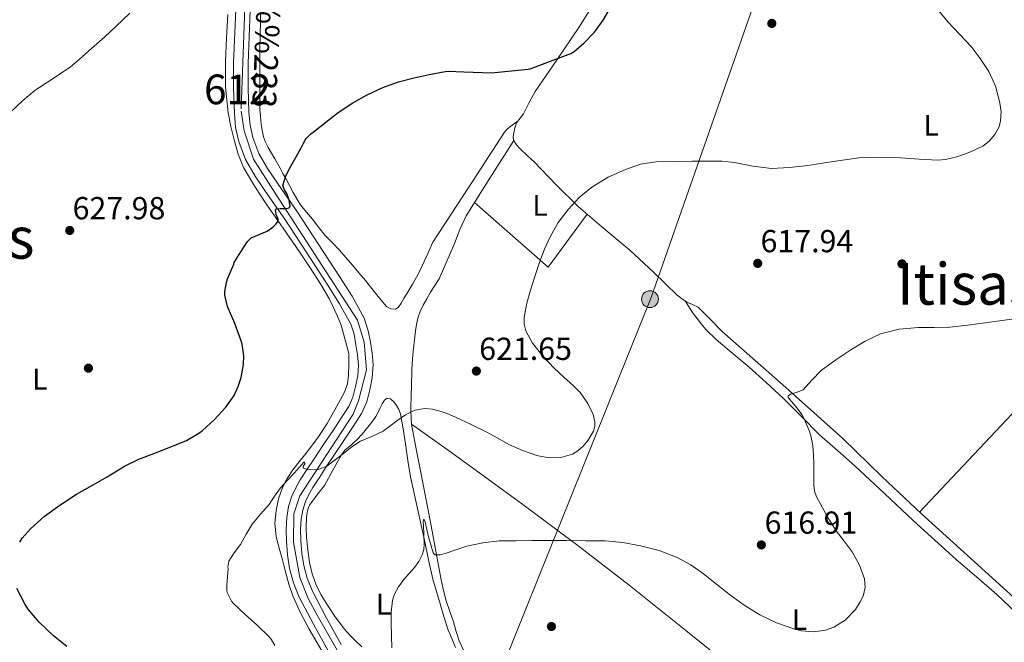
# Model space of a CAD drawing. Extents: x 559779 to 566644, y 728899 to 733587.
# Drawn here: x 560402 to 560733, y 730050 to 730260 of the extents above; entities that cross this region are included whole.
import ezdxf
from ezdxf.enums import TextEntityAlignment as Align

# ---------------------------------------------------------------- set-up
doc = ezdxf.new("R2010")
doc.units = 0
doc.header["$MEASUREMENT"] = 0
doc.linetypes.add('DGN Style 4', pattern=[124.99908363, 62.46050400000001, -31.230252, 0.07807563000000001, -31.230252])
for name, color, linetype in [('Nivel 17', 7, 'Continuous'), ('Nivel 21', 7, 'Continuous'), ('Nivel 23', 7, 'Continuous'), ('Nivel 32', 7, 'Continuous'), ('Nivel 33', 7, 'Continuous'), ('Nivel 36', 7, 'Continuous'), ('Nivel 37', 7, 'Continuous'), ('Nivel 4', 7, 'Continuous'), ('Nivel 41', 7, 'Continuous'), ('Nivel 44', 7, 'Continuous'), ('Nivel 45', 7, 'Continuous'), ('Nivel 48', 7, 'Continuous'), ('Nivel 5', 7, 'Continuous'), ('Nivel 54', 7, 'Continuous'), ('Nivel 7', 7, 'Continuous')]:
    doc.layers.add(name, color=color, linetype=linetype)
doc.styles.add('Style-arial', font='arial.shx', dxfattribs={"bigfont": 'arialbig.shx'})
doc.styles.add('Style-arialn', font='arialn.shx', dxfattribs={"bigfont": 'arialnbig.shx'})
doc.styles.add('Style-times', font='times.shx', dxfattribs={"bigfont": 'timesbig.shx'})

# ---------------------------------------------------------------- blocks, each defined once
blk = doc.blocks.new('5PATER')
at = {"layer": 'Nivel 7', "linetype": 'Continuous', "lineweight": 0}
h = blk.add_hatch(color=53, dxfattribs=at)
edge = h.paths.add_edge_path()
edge.add_ellipse((0, 0), major_axis=(-1.095731442945027, -1.110710700472634), ratio=0.9994222409660316, start_angle=0, end_angle=360)
blk = doc.blocks.new('5PERFI_1')
at = {"layer": 'Nivel 17', "linetype": 'Continuous', "lineweight": 0}
h = blk.add_hatch(color=7, dxfattribs=at)
edge = h.paths.add_edge_path()
edge.add_arc((0, 0), 1.559999998246487, 315.0000000018422, 675.0000000018422)
blk = doc.blocks.new('5PERFI')
at = {"layer": 'Nivel 17', "color": 7, "linetype": 'Continuous', "lineweight": 0}
blk.add_blockref('5PERFI_1', (0, 0), dxfattribs=at)
blk = doc.blocks.new('5PELE')
at = {"layer": 'Nivel 32', "linetype": 'Continuous', "lineweight": 0}
h = blk.add_hatch(color=9, dxfattribs=at)
edge = h.paths.add_edge_path()
edge.add_arc((-0.0001999998930841684, 0), 2.85, 0, 360)
at = {"layer": 'Nivel 32', "color": 8, "linetype": 'Continuous', "lineweight": 0}
blk.add_circle((-0.0001999998930841684, 0), 2.85, dxfattribs=at)

msp = doc.modelspace()

# ---------------------------------------------------------------- linework, layer by layer
at = {"layer": 'Nivel 21', "color": 7, "linetype": 'Continuous', "lineweight": 13}
for points in [[(560505.5419999999, 730047.1259999999, 618.177), (560500.433, 730056.315, 618.149), (560495.574, 730065.686, 617.953), (560493.6840000001, 730070.3049999999, 617.953), (560492.406, 730075.142, 618.065), (560491.693, 730079.717, 618.304), (560491.334, 730084.31, 618.577), (560491.2379999999, 730088.301, 618.825), (560491.446, 730092.294, 619.073), (560492.058, 730095.946, 619.24), (560493.206, 730099.494, 619.393), (560494.493, 730102.337, 619.74), (560496.038, 730105.014, 620.081), (560498.375, 730108.5349999999, 620.081), (560500.71, 730112.054, 620.081), (560503.8859999999, 730116.8459999999, 620.372), (560507.0619999999, 730121.638, 620.689), (560509.7110000001, 730125.648, 620.979), (560512.342, 730129.6699999999, 621.297), (560513.754, 730132.8870000001, 621.771), (560514.6140000001, 730136.3740000001, 622.2090000000001), (560515.3600000001, 730140.0190000001, 622.356), (560515.638, 730143.6699999999, 622.4490000000001), (560515.352, 730147.078, 622.518), (560514.79, 730150.486, 622.577), (560514.1640000001, 730154.0390000001, 622.611), (560513.0619999999, 730157.462, 622.641), (560509.2749999999, 730164.328, 622.774), (560505.1100000001, 730170.8700000001, 623.041), (560497.9639999999, 730181.8389999999, 623.9830000000001), (560490.774, 730192.774, 625.041), (560485.804, 730200.003, 625.5600000000001), (560480.8060000001, 730207.2380000001, 625.937), (560477.6070000001, 730212.8640000001, 625.96), (560475.2860000001, 730218.966, 625.953), (560474.253, 730223.737, 626.088), (560473.814, 730228.55, 626.337), (560473.5120000001, 730236.9410000001, 627.024), (560473.5419999999, 730245.334, 627.713), (560474.2930000001, 730263.423, 628.879)], [(560479.19, 730263.196, 628.879), (560478.4439999999, 730245.2239999999, 627.713), (560478.415, 730237.02, 627.024), (560478.709, 730228.861, 626.337), (560479.108, 730224.4809999999, 626.088), (560479.9990000001, 730220.3640000001, 625.953), (560482.0549999999, 730214.959, 625.96), (560484.962, 730209.848, 625.937), (560489.841, 730202.7849999999, 625.5600000000001), (560494.8430000001, 730195.51, 625.041), (560502.0660000001, 730184.524, 623.9830000000001), (560509.2320000001, 730173.5249999999, 623.041), (560513.493, 730166.831, 622.774), (560517.584, 730159.415, 622.641), (560518.9340000001, 730155.2209999999, 622.611), (560519.6229999999, 730151.31, 622.577), (560520.2209999999, 730147.683, 622.518), (560520.5560000001, 730143.689, 622.4490000000001), (560520.2250000001, 730139.3389999999, 622.356), (560519.3970000001, 730135.2949999999, 622.2090000000001), (560518.413, 730131.3030000001, 621.771), (560516.6680000001, 730127.327, 621.297), (560513.808, 730122.9550000001, 620.979), (560511.1510000001, 730118.933, 620.689), (560507.9720000001, 730114.138, 620.372), (560504.7960000001, 730109.344, 620.081), (560502.46, 730105.824, 620.081), (560500.2069999999, 730102.4310000001, 620.081), (560498.8600000001, 730100.095, 619.74), (560497.7860000001, 730097.723, 619.393), (560496.834, 730094.78, 619.24), (560496.327, 730091.76, 619.073), (560496.1440000001, 730088.2320000001, 618.825), (560496.2320000001, 730084.56, 618.577), (560496.5660000001, 730080.2860000001, 618.304), (560497.2110000001, 730076.148, 618.065), (560498.342, 730071.8659999999, 617.953), (560500.0279999999, 730067.747, 617.953), (560504.7520000001, 730058.635, 618.149), (560509.804, 730049.548, 618.177)]]:
    msp.add_polyline3d(points, dxfattribs=at)
at = {"layer": 'Nivel 23', "color": 7, "linetype": 'DGN Style 4', "lineweight": 0}
msp.add_polyline3d([(560478.4269999999, 730292.3600000001, 630.97), (560476.111, 730229.1359999999, 626.373), (560477.098, 730222.5700000001, 626.037), (560480.2790000001, 730212.967, 625.956), (560487.5959999999, 730201.52, 625.57), (560515.253, 730158.7779999999, 622.646), (560517.568, 730151.3300000001, 622.58), (560518.381, 730142.092, 622.415), (560515.5930000001, 730131.575, 621.7), (560513.808, 730127.0660000001, 621.2), (560495.828, 730099.6270000001, 619.5120000000001), (560493.7949999999, 730093.5260000001, 619.152), (560493.794, 730084.03, 618.551), (560495.875, 730072.0989999999, 617.976), (560498.663, 730064.952, 617.99), (560501.7409999999, 730059.432, 618.109), (560522.436, 730023.0930000001, 617.181)], dxfattribs=at)
at = {"layer": 'Nivel 33', "color": 7, "linetype": 'Continuous', "lineweight": 0}
msp.add_polyline3d([(560799.6969999999, 730696.389, 676.198), (560614.182, 730166.3800000001, 618.428), (560560.503, 730033.044, 612.163), (560439.236, 729723.8940000001, 606.166), (560416.81, 729640.9269999999, 605.208)], dxfattribs=at)
at = {"layer": 'Nivel 36', "color": 92, "linetype": 'Continuous', "lineweight": 0, "extrusion": (0.01925931738151286, -0.03340522403088157, 0.999256308312059), "elevation": -12975.77832093784, "flags": 128}
msp.add_lwpolyline([(850369.4638939002, 352351.8719635663), (850349.1453756983, 352342.9247378471), (850338.6273545143, 352374.2529948584)], dxfattribs=at)
at = {"layer": 'Nivel 36', "color": 92, "linetype": 'Continuous', "lineweight": 0}
for points in [[(560482.8700000001, 730268.8219999999, 628.545), (560482.446, 730250.199, 627.303), (560482.358, 730231.574, 626.193), (560482.423, 730229.6140000001, 626.093), (560482.5660000001, 730227.6540000001, 626.001), (560482.7509999999, 730225.844, 625.915), (560482.9820000001, 730224.038, 625.857), (560483.257, 730222.26, 625.842), (560483.6699999999, 730220.5020000001, 625.841), (560484.338, 730218.7010000001, 625.841), (560485.206, 730216.9820000001, 625.841), (560486.3, 730215.038, 625.837), (560487.398, 730213.1259999999, 625.825), (560488.3289999999, 730211.568, 625.439), (560489.254, 730209.99, 625.041), (560490.19, 730208.24, 625.001), (560491.1100000001, 730206.486, 624.961), (560492.385, 730204.1400000001, 624.904), (560493.6699999999, 730201.798, 624.849), (560494.844, 730199.6680000001, 624.83), (560496.1340000001, 730197.638, 624.833), (560498.0930000001, 730195.2, 624.874), (560500.118, 730192.79, 624.913), (560502.27, 730190.0179999999, 624.375), (560504.4539999999, 730187.254, 623.825), (560506.8589999999, 730184.794, 623.794), (560509.2860000001, 730182.358, 623.777), (560511.422, 730179.831, 623.7620000000001), (560513.558, 730177.3019999999, 623.761), (560515.794, 730174.7380000001, 623.822), (560518.0220000001, 730172.166, 623.905), (560519.693, 730170.0260000001, 623.945), (560521.318, 730167.8459999999, 623.969), (560523.159, 730165.5889999999, 623.914), (560525.094, 730163.4140000001, 623.729), (560526.4990000001, 730162.602, 623.58), (560528.148, 730162.5190000001, 623.389), (560528.95, 730163.014, 623.249), (560529.98, 730164.476, 622.923)], [(560730.3130000001, 730070.881, 611.6800000000001), (560721.8940000001, 730078.5020000001, 611.841), (560713.5889999999, 730085.99, 612.14), (560705.2860000001, 730093.4780000001, 612.481), (560691.9750000001, 730106.128, 613.188), (560678.774, 730118.8859999999, 614.017), (560658.53, 730137.034, 615.71), (560638.118, 730154.966, 617.4250000000001), (560634.1129999999, 730159.077, 617.557), (560630.054, 730163.142, 617.665), (560628.169, 730164.03, 617.798), (560626.2139999999, 730164.8219999999, 617.921), (560624.497, 730166.027, 617.956), (560622.8700000001, 730167.3500000001, 617.985), (560614.966, 730174.8970000001, 618.311), (560607.0460000001, 730182.3900000001, 618.785), (560598.27, 730189.6470000001, 619.719), (560589.6059999999, 730197.0460000001, 620.705), (560582.149, 730204.5279999999, 621.312), (560574.774, 730212.0860000001, 621.617), (560572.4639999999, 730214.281, 621.629), (560570.1340000001, 730216.47, 621.633), (560568.8400000001, 730217.842, 621.633), (560567.8459999999, 730219.446, 621.633), (560567.7, 730220.6440000001, 621.633), (560567.9099999999, 730221.862, 621.633), (560568.2550000001, 730223.5630000001, 621.705), (560568.854, 730225.206, 621.809), (560570.048, 730226.7990000001, 621.812), (560571.254, 730228.342, 621.857), (560573.129, 730232.095, 622.253), (560575.1100000001, 730235.798, 622.673), (560582.506, 730246.537, 623.838), (560589.814, 730257.3500000001, 624.945), (560595.7180000001, 730266.79, 625.706)], [(560471.622, 730261.7180000001, 628.369), (560471.2139999999, 730253.808, 627.868), (560470.8060000001, 730245.8940000001, 627.489), (560470.879, 730237.263, 627.241), (560471.7339999999, 730228.6300000001, 627.009), (560472.5730000001, 730224.023, 626.852), (560473.7180000001, 730219.4780000001, 626.673), (560475.044, 730214.727, 626.361), (560476.9180000001, 730210.182, 626.049), (560480.7110000001, 730203.8030000001, 625.8340000000001), (560484.8060000001, 730197.6540000001, 625.617), (560490.3049999999, 730189.7239999999, 625.203), (560495.7820000001, 730181.7820000001, 624.769), (560499.3400000001, 730176.406, 624.407)], [(560529.98, 730164.476, 622.923), (560530.9340000001, 730166.0220000001, 622.609), (560532.3770000001, 730168.469, 622.302), (560533.798, 730170.9340000001, 622.177), (560535.5730000001, 730174.1000000001, 622.16), (560537.206, 730177.334, 622.1610000000001), (560538.942, 730181.182, 622.177), (560540.6780000001, 730185.03, 622.193), (560552.7579999999, 730203.558, 622.273), (560564.838, 730222.0860000001, 622.3530000000001), (560565.5800000001, 730222.9909999999, 622.333), (560566.47, 730223.75, 622.241), (560567.9040000001, 730224.801, 622.0260000000001), (560569.338, 730225.852, 621.8100000000001)], [(560704.621, 730094.1100000001, 612.516), (560732.102, 730123.29, 613.352), (560759.5830000001, 730152.47, 614.188), (560781.4169999999, 730176.381, 614.791), (560792.2250000001, 730188.4340000001, 614.758), (560803.1030000001, 730200.406, 614.2520000000001), (560815.105, 730213.4469999999, 613.369), (560827.1059999999, 730226.49, 612.486)], [(560567.906, 730219.3489999999, 621.633), (560559.892, 730206.6370000001, 621.385), (560551.878, 730193.926, 621.1370000000001), (560549.7790000001, 730189.345, 621.148), (560548.0220000001, 730184.5819999999, 621.201), (560546.5689999999, 730181.237, 621.201), (560545.1100000001, 730177.8940000001, 621.201), (560543.969, 730175.2949999999, 621.201), (560542.7579999999, 730172.726, 621.201), (560541.378, 730170.4369999999, 621.212), (560539.9099999999, 730168.1980000001, 621.2330000000001), (560538.621, 730166.0160000001, 621.264), (560537.382, 730163.798, 621.297), (560536.3840000001, 730161.6510000001, 621.3000000000001), (560535.6540000001, 730159.398, 621.297), (560535.186, 730157.294, 621.3240000000001), (560534.854, 730155.1740000001, 621.3770000000001), (560534.5050000001, 730152.274, 621.554), (560534.1980000001, 730149.3659999999, 621.729), (560533.8489999999, 730145.696, 621.774), (560533.6059999999, 730142.0220000001, 621.697), (560533.5560000001, 730140.158, 621.619), (560533.51, 730138.294, 621.537), (560533.4380000001, 730136.142, 621.437), (560533.3659999999, 730133.99, 621.3290000000001), (560533.3200000001, 730132.146, 621.178), (560533.2860000001, 730130.31, 620.961), (560533.2720000001, 730128.0689999999, 620.589), (560533.334, 730125.8300000001, 620.241), (560533.5360000001, 730123.5959999999, 620.039), (560533.8940000001, 730121.3659999999, 619.841), (560535.1710000001, 730114.7, 619.12), (560536.47, 730108.054, 618.433), (560538.1910000001, 730099.3670000001, 617.747), (560539.9099999999, 730090.6780000001, 617.073), (560541.73, 730080.9750000001, 616.2090000000001), (560543.5260000001, 730071.27, 615.2810000000001), (560544.284, 730067.703, 614.915), (560545.2220000001, 730064.182, 614.545), (560546.408, 730060.6300000001, 614.1610000000001), (560547.638, 730057.094, 613.777), (560548.5730000001, 730053.936, 613.44), (560549.558, 730050.79, 613.105), (560551.152, 730047.399, 612.7570000000001)], [(560499.3400000001, 730176.406, 624.407), (560502.8060000001, 730170.966, 624.113), (560505.916, 730165.8, 624.053), (560508.5020000001, 730160.3740000001, 624.033), (560509.7579999999, 730157.094, 623.993), (560512.406, 730147.558, 623.585), (560512.358, 730143.902, 623.465), (560512.31, 730140.246, 623.345), (560511.943, 730137.325, 623.225), (560510.9340000001, 730134.534, 623.089), (560509.6270000001, 730132.017, 622.963), (560508.2620000001, 730129.558, 622.833), (560506.685, 730126.7509999999, 622.635), (560505.0619999999, 730123.9739999999, 622.369), (560502.0149999999, 730119.402, 621.843), (560498.774, 730114.966, 621.313), (560496.1370000001, 730111.6540000001, 620.934), (560493.4780000001, 730108.342, 620.577), (560491.6059999999, 730105.4680000001, 620.3530000000001), (560490.038, 730102.3740000001, 620.145), (560488.6869999999, 730098.561, 619.7760000000001), (560487.9099999999, 730094.6300000001, 619.409), (560487.479, 730090.263, 619.178), (560487.8940000001, 730085.942, 619.073), (560488.9340000001, 730081.9720000001, 619.096), (560489.99, 730078.006, 619.105), (560491.077, 730073.939, 618.99), (560492.182, 730069.878, 618.881), (560493.5009999999, 730065.926, 618.8290000000001), (560496.065, 730060.2069999999, 618.774), (560498.9979999999, 730054.646, 618.689), (560504.824, 730044.682, 618.434)], [(560737.1939999999, 730060.192, 611.203), (560730.6140000001, 730066.342, 611.905), (560723.8049999999, 730072.274, 612.601), (560716.9820000001, 730078.1980000001, 613.105), (560709.7949999999, 730084.6610000001, 613.418), (560702.646, 730091.1740000001, 613.729), (560692.7949999999, 730100.381, 614.169), (560682.966, 730109.6059999999, 614.609), (560676.9720000001, 730114.8829999999, 614.865), (560670.9820000001, 730120.166, 615.121), (560664.821, 730126.331, 615.543), (560658.6780000001, 730132.5179999999, 615.985), (560652.9979999999, 730137.7690000001, 616.237), (560647.27, 730142.966, 616.481), (560639.7990000001, 730149.101, 616.868), (560636.1059999999, 730152.213, 617.064), (560632.6939999999, 730155.622, 617.2330000000001), (560631.196, 730157.442, 617.2760000000001), (560629.75, 730159.3019999999, 617.297), (560628.788, 730160.4680000001, 617.245), (560627.8940000001, 730161.6699999999, 617.297), (560626.7609999999, 730163.452, 617.615), (560625.628, 730165.233, 617.933)], [(560504.1499999999, 730103.078, 619.041), (560507.0220000001, 730108.2620000001, 619.273), (560509.8940000001, 730113.446, 619.505), (560511.078, 730114.9909999999, 619.715), (560513.348, 730116.895, 620.291), (560515.558, 730118.8859999999, 620.737), (560517.4169999999, 730121.088, 620.898), (560519.2379999999, 730123.334, 620.977), (560520.4070000001, 730124.8189999999, 620.971), (560521.4780000001, 730126.3740000001, 620.977), (560522.2239999999, 730127.817, 621.069), (560522.9180000001, 730129.2860000001, 621.169), (560523.598, 730130.578, 621.192), (560524.342, 730131.8459999999, 621.201), (560525.3289999999, 730132.4569999999, 621.325), (560526.422, 730132.3260000001, 621.393), (560527.54, 730131.3, 620.985), (560528.47, 730129.99, 620.481), (560529.2479999999, 730128.628, 620.16), (560529.7660000001, 730127.19, 619.873), (560530.635, 730122.1699999999, 619.073), (560531.446, 730117.1259999999, 618.385), (560532.247, 730111.541, 617.755), (560533.158, 730105.9739999999, 617.201), (560535.4550000001, 730095.3130000001, 616.245), (560537.862, 730084.662, 615.3770000000001), (560539.212, 730078.068, 614.9350000000001), (560540.662, 730071.5260000001, 614.497), (560541.858, 730067.3459999999, 614.117), (560543.158, 730063.1740000001, 613.761), (560544.415, 730058.9099999999, 613.504), (560545.7820000001, 730054.662, 613.265), (560547.02, 730051.544, 613.052), (560548.342, 730048.47, 612.929)], [(560533.524, 730123.729, 620.051), (560546.237, 730114.587, 618.73), (560558.95, 730105.446, 617.409), (560571.0360000001, 730096.659, 616.385), (560589.0279999999, 730083.2280000001, 615.412), (560606.8219999999, 730069.5419999999, 614.497), (560625.868, 730054.28, 613.302), (560644.8700000001, 730038.9979999999, 612.001), (560660.9099999999, 730026.523, 610.33), (560676.9340000001, 730014.0220000001, 608.2570000000001), (560692.9639999999, 730001.173, 606.095), (560708.9979999999, 729988.3260000001, 604.001), (560731.119, 729971.1140000001, 601.763), (560753.206, 729953.814, 600.145), (560769.247, 729940.9750000001, 599.178), (560785.29, 729928.1370000001, 598.21)], [(560516.7520000001, 730048.699, 616.332), (560514.774, 730050.598, 616.753), (560512.8030000001, 730052.595, 617.1610000000001), (560510.9180000001, 730054.6939999999, 617.553), (560507.797, 730058.808, 618.048), (560504.9340000001, 730063.142, 618.273), (560503.0320000001, 730066.2579999999, 618.246), (560501.382, 730069.5260000001, 618.225), (560500.0490000001, 730073.2890000001, 618.466), (560499.1740000001, 730077.1740000001, 618.673), (560498.538, 730081.3659999999, 618.729), (560498.1340000001, 730085.574, 618.753), (560498.021, 730088.9650000001, 618.753), (560498.118, 730092.358, 618.753), (560498.294, 730093.8999999999, 618.753), (560498.71, 730095.4140000001, 618.753), (560499.1769999999, 730096.446, 618.747), (560499.7820000001, 730097.382, 618.753), (560501.966, 730100.23, 618.879), (560504.1499999999, 730103.078, 619.041)], [(560738.726, 730063.254, 611.473), (560730.3130000001, 730070.881, 611.6800000000001)]]:
    msp.add_polyline3d(points, dxfattribs=at)
at = {"layer": 'Nivel 4', "color": 30, "linetype": 'Continuous', "lineweight": 30, "elevation": 625, "flags": 128}
for points in [[(560491.642, 730201.26), (560490.7, 730202.717), (560490.138, 730204.1880000001), (560491.125, 730207.439), (560492.794, 730210.652), (560494.608, 730213.764), (560496.362, 730216.8759999999), (560497.0179999999, 730218.148), (560497.6740000001, 730219.4199999999), (560498.0419999999, 730219.932), (560499.6259999999, 730221.5959999999), (560500.3459999999, 730222.156), (560504.6340000001, 730225.452), (560508.7620000001, 730228.716), (560513.77, 730231.9480000001), (560518.554, 730234.652), (560523.7860000001, 730237.1159999999), (560529.162, 730239.02), (560534.4099999999, 730240.3640000001), (560539.4340000001, 730241.5), (560544.858, 730242.604), (560545.8019999999, 730242.6680000001), (560551.0660000001, 730242.4920000001), (560560.4580000001, 730242.1400000001), (560572.7620000001, 730243.2919999999), (560573.4180000001, 730243.4839999999), (560587.1300000001, 730248.588), (560588.2339999999, 730249.26), (560591.594, 730252.1240000001), (560595.098, 730255.8200000001), (560598.0419999999, 730259.8360000001), (560600.794, 730264.396)], [(560401.4979999999, 730084.0120000001), (560402.3300000001, 730085.324), (560405.146, 730088.476), (560409.898, 730092.7320000001), (560415.0179999999, 730096.412), (560420.682, 730100.108), (560425.2579999999, 730102.7), (560430.9539999999, 730106.044), (560436.8260000001, 730109.5959999999), (560441.6740000001, 730111.932), (560446.682, 730113.8999999999), (560451.882, 730115.8360000001), (560457.642, 730118.2520000001), (560461.8659999999, 730120.7320000001), (560463.034, 730121.6599999999), (560467.034, 730125.212), (560470.986, 730129.4199999999), (560473.7379999999, 730133.436), (560475.146, 730136.3800000001), (560476.1059999999, 730139.4839999999), (560476.8740000001, 730143.852), (560476.97, 730146.716), (560476.442, 730150.6680000001), (560476.122, 730151.8360000001), (560473.9780000001, 730157.6599999999), (560471.53, 730163.4040000001), (560470.6340000001, 730167.196), (560470.6340000001, 730168.396), (560471.1300000001, 730171.5), (560471.53, 730172.6840000001), (560473.6100000001, 730177.628), (560473.706, 730178.2039999999), (560475.9539999999, 730181.74), (560478.202, 730185.2760000001), (560479.517, 730186.521), (560482.1910000001, 730187.621), (560484.858, 730188.78), (560485.9580000001, 730189.541), (560487.034, 730190.3640000001), (560487.79, 730191.1100000001), (560488.426, 730191.932), (560488.575, 730192.837), (560487.95, 730194.419), (560487.69, 730195.852), (560488.0449999999, 730196.2320000001), (560489.257, 730196.442), (560491.473, 730196.406), (560492.2790000001, 730196.581), (560492.5860000001, 730197.1000000001), (560492.2949999999, 730199.183), (560491.642, 730201.26)], [(560417.354, 730048.844), (560412.906, 730052.46), (560408.058, 730057.004), (560404.2339999999, 730061.548), (560403.1939999999, 730063.1640000001), (560400.5220000001, 730068.4280000001)]]:
    msp.add_lwpolyline(points, dxfattribs=at)
at = {"layer": 'Nivel 5', "color": 30, "linetype": 'Continuous', "lineweight": 0, "flags": 128}
for points, elevation in [([(560398.2579999999, 730228.7550000001), (560402.402, 730232.6429999999), (560406.754, 730236.291), (560407.9539999999, 730237.0590000001), (560413.4099999999, 730240.595), (560418.6259999999, 730244.067), (560421.538, 730246.6270000001), (560425.842, 730250.4029999999), (560430.05, 730254.0830000001), (560434.0179999999, 730257.827), (560438.642, 730262.163)], 630), ([(560595.226, 730122.9780000001), (560595.2339999999, 730124.5150000001), (560594.6359999999, 730126.996), (560592.8589999999, 730130.7180000001), (560590.2579999999, 730134.371), (560588.1030000001, 730136.7050000001), (560584.794, 730139.6200000001), (560581.5700000001, 730142.5630000001), (560577.8, 730146.5190000001), (560574.2579999999, 730150.979), (560572.0349999999, 730155.227), (560571.4979999999, 730157.423), (560571.4739999999, 730159.635), (560572.277, 730164.085), (560573.49, 730168.5150000001), (560575.0630000001, 730173.538), (560576.7220000001, 730178.5150000001), (560578.3200000001, 730182.747), (560580.146, 730186.899), (560582.9240000001, 730191.6510000001), (560586.29, 730196.067), (560589.986, 730200.0900000001), (560594.1939999999, 730203.6030000001), (560599.6880000001, 730206.9850000001), (560605.5860000001, 730209.571), (560610.673, 730211.294), (560615.8740000001, 730212.1470000001), (560621.946, 730212.2590000001), (560628.0179999999, 730212.307), (560633.0900000001, 730212.324), (560638.162, 730212.307), (560642.327, 730211.9070000001), (560648.527, 730210.632), (560654.7379999999, 730209.8910000001), (560660.8500000001, 730210.193), (560666.962, 730210.851), (560675.577, 730212.2749999999), (560684.21, 730213.459), (560691.2150000001, 730213.5959999999), (560698.226, 730213.4269999999), (560704.5079999999, 730213.041), (560710.7860000001, 730212.675), (560713.375, 730212.855), (560717.1880000001, 730213.7779999999), (560720.9780000001, 730215.139), (560725.9070000001, 730217.442), (560728.078, 730219.084), (560730.034, 730221.2990000001), (560731.4169999999, 730223.895), (560731.9550000001, 730225.9110000001), (560732.119, 730228.9580000001), (560731.7139999999, 730231.923), (560730.297, 730237.335), (560727.9380000001, 730242.595), (560725.0959999999, 730246.97), (560721.97, 730251.0109999999), (560718.1089999999, 730255.1570000001), (560714.21, 730259.2990000001), (560711.1059999999, 730262.9720000001)], 620), ([(560535.9380000001, 730077.46), (560537.118, 730079.683), (560537.656, 730081.507), (560537.8060000001, 730083.3630000001), (560537.6510000001, 730086.531), (560537.486, 730089.699), (560537.4369999999, 730090.821), (560537.5179999999, 730091.619), (560537.717, 730091.6370000001), (560538.0830000001, 730090.7620000001), (560538.658, 730088.2339999999), (560539.23, 730085.7309999999), (560540.7339999999, 730080.4029999999), (560541.402, 730079.76), (560543.095, 730079.7239999999), (560544.8300000001, 730080.1470000001), (560548.4650000001, 730081.4510000001), (560552.158, 730082.6429999999), (560557.5689999999, 730083.784), (560563.038, 730084.4029999999), (560568.6059999999, 730084.473), (560574.1740000001, 730084.4990000001), (560579.926, 730084.5), (560585.6780000001, 730084.4990000001), (560592.182, 730084.466), (560598.686, 730084.3870000001), (560604.7050000001, 730083.834), (560610.686, 730082.723), (560616.9469999999, 730081.146), (560622.99, 730078.8030000001), (560627.588, 730076.2990000001), (560631.8859999999, 730073.3630000001), (560636.233, 730069.8489999999), (560640.574, 730066.3389999999), (560645.5970000001, 730062.7990000001), (560650.8300000001, 730059.4909999999), (560656.4269999999, 730056.7779999999), (560662.27, 730054.7390000001), (560664.8740000001, 730054.0900000001), (560668.9280000001, 730053.787), (560672.942, 730054.3389999999), (560675.7890000001, 730055.327), (560679.595, 730057.719), (560683.006, 730061.331), (560684.6799999999, 730063.879), (560685.584, 730065.8330000001), (560686.284, 730068.767), (560686.078, 730071.619), (560684.436, 730076.257), (560681.9180000001, 730080.7390000001), (560679.2180000001, 730084.3049999999), (560676.574, 730087.811), (560674.092, 730091.7010000001), (560671.774, 730095.7309999999), (560669.9280000001, 730099.2820000001), (560669.271, 730101.128), (560668.99, 730103.0430000001), (560668.9820000001, 730105.243), (560668.99, 730107.443), (560668.9650000001, 730110.355), (560668.926, 730113.267), (560668.659, 730116.5630000001), (560667.9979999999, 730119.827), (560667.4099999999, 730121.6529999999), (560666.686, 730123.4269999999), (560665.879, 730125.2650000001), (560664.926, 730127.027), (560663.7150000001, 730128.7350000001), (560662.446, 730130.3870000001), (560661.307, 730131.655), (560660.3659999999, 730132.8670000001), (560660.3389999999, 730133.318), (560661.149, 730133.8740000001), (560663.425, 730134.486), (560665.4380000001, 730135.3470000001), (560668.3870000001, 730138.5760000001), (560671.5179999999, 730141.763), (560676.4240000001, 730145.4140000001), (560681.534, 730148.835), (560686.342, 730151.753), (560691.47, 730154.1470000001), (560697.801, 730155.747), (560704.2379999999, 730156.355), (560709.517, 730156.287), (560714.7820000001, 730156.371), (560720.7450000001, 730157.06), (560726.702, 730157.827), (560731.6200000001, 730158.4979999999), (560736.5260000001, 730159.2509999999)], 615), ([(560487.4739999999, 730049.1869999999), (560486.1780000001, 730051.315), (560485.442, 730052.163), (560481.5860000001, 730055.8589999999), (560477.426, 730059.571), (560473.3940000001, 730063.4269999999), (560472.8500000001, 730064.131), (560471.4099999999, 730067.0430000001), (560471.314, 730067.747), (560471.298, 730069.571), (560471.682, 730075.075), (560471.6340000001, 730075.5549999999), (560471.966, 730077.612), (560473.797, 730080.4240000001), (560475.842, 730083.1869999999), (560477.8090000001, 730086.6400000001), (560479.842, 730090.051), (560482.605, 730093.4380000001), (560485.5220000001, 730096.7069999999), (560487.3870000001, 730099.534), (560489.3459999999, 730102.291), (560491.7069999999, 730104.8530000001), (560494.098, 730107.379), (560495.6880000001, 730109.1910000001), (560497.2660000001, 730110.979), (560497.49, 730110.8829999999), (560497.5390000001, 730110.409), (560497.0220000001, 730109.513), (560496.9780000001, 730108.8829999999), (560498.8500000001, 730108.342), (560502.0719999999, 730108.477), (560504.994, 730109.6030000001), (560510.575, 730113.889), (560513.3800000001, 730116.0930000001), (560516.338, 730117.9709999999), (560520.1799999999, 730119.5930000001), (560523.9539999999, 730121.379), (560526.2350000001, 730123.0819999999), (560528.4979999999, 730124.851), (560531.467, 730126.896), (560534.594, 730128.483), (560537.939, 730129.021), (560540.578, 730128.7579999999), (560544.564, 730127.6400000001), (560548.354, 730126.0830000001), (560553.6340000001, 730123.672), (560558.818, 730121.091), (560562.541, 730119.01), (560566.274, 730116.9310000001), (560570.9070000001, 730114.8530000001), (560575.6980000001, 730113.155), (560579.7379999999, 730112.3829999999), (560583.842, 730112.531), (560587.7150000001, 730113.615), (560589.527, 730114.7050000001), (560591.298, 730116.291), (560593.0460000001, 730118.3400000001), (560594.825, 730121.433), (560595.226, 730122.9780000001)], 620), ([(560526.8940000001, 730048.3389999999), (560526.7110000001, 730052.4510000001), (560526.6059999999, 730056.5630000001), (560526.621, 730060.429), (560527.0700000001, 730064.291), (560527.6740000001, 730066.229), (560529.132, 730068.898), (560530.942, 730071.395), (560532.72, 730073.425), (560534.494, 730075.443), (560535.9380000001, 730077.46)], 615)]:
    msp.add_lwpolyline(points, dxfattribs=dict(at, elevation=elevation))
at = {"layer": 'Nivel 54', "color": 9, "linetype": 'Continuous', "lineweight": 0}
for points in [[(560474.2930000001, 730263.423, 628.879), (560473.5419999999, 730245.334, 627.713), (560473.5120000001, 730236.9410000001, 627.024), (560473.814, 730228.55, 626.337), (560474.253, 730223.737, 626.088), (560475.2860000001, 730218.966, 625.953), (560477.6070000001, 730212.8640000001, 625.96), (560480.8060000001, 730207.2380000001, 625.937), (560485.804, 730200.003, 625.5600000000001), (560490.774, 730192.774, 625.041), (560497.9639999999, 730181.8389999999, 623.9830000000001), (560505.1100000001, 730170.8700000001, 623.041), (560509.2749999999, 730164.328, 622.774), (560513.0619999999, 730157.462, 622.641), (560514.1640000001, 730154.0390000001, 622.611), (560514.79, 730150.486, 622.577), (560515.352, 730147.078, 622.518), (560515.638, 730143.6699999999, 622.4490000000001), (560515.3600000001, 730140.0190000001, 622.356), (560514.6140000001, 730136.3740000001, 622.2090000000001), (560513.754, 730132.8870000001, 621.771), (560512.342, 730129.6699999999, 621.297), (560509.7110000001, 730125.648, 620.979), (560507.0619999999, 730121.638, 620.689), (560503.8859999999, 730116.8459999999, 620.372), (560500.71, 730112.054, 620.081), (560498.375, 730108.5349999999, 620.081), (560496.038, 730105.014, 620.081), (560494.493, 730102.337, 619.74), (560493.206, 730099.494, 619.393), (560492.058, 730095.946, 619.24), (560491.446, 730092.294, 619.073), (560491.2379999999, 730088.301, 618.825), (560491.334, 730084.31, 618.577), (560491.693, 730079.717, 618.304), (560492.406, 730075.142, 618.065), (560493.6840000001, 730070.3049999999, 617.953), (560495.574, 730065.686, 617.953), (560500.433, 730056.315, 618.149), (560505.5419999999, 730047.1259999999, 618.177)], [(560509.804, 730049.548, 618.177), (560504.7520000001, 730058.635, 618.149), (560500.0279999999, 730067.747, 617.953), (560498.342, 730071.8659999999, 617.953), (560497.2110000001, 730076.148, 618.065), (560496.5660000001, 730080.2860000001, 618.304), (560496.2320000001, 730084.56, 618.577), (560496.1440000001, 730088.2320000001, 618.825), (560496.327, 730091.76, 619.073), (560496.834, 730094.78, 619.24), (560497.7860000001, 730097.723, 619.393), (560498.8600000001, 730100.095, 619.74), (560500.2069999999, 730102.4310000001, 620.081), (560502.46, 730105.824, 620.081), (560504.7960000001, 730109.344, 620.081), (560507.9720000001, 730114.138, 620.372), (560511.1510000001, 730118.933, 620.689), (560513.808, 730122.9550000001, 620.979), (560516.6680000001, 730127.327, 621.297), (560518.413, 730131.3030000001, 621.771), (560519.3970000001, 730135.2949999999, 622.2090000000001), (560520.2250000001, 730139.3389999999, 622.356), (560520.5560000001, 730143.689, 622.4490000000001), (560520.2209999999, 730147.683, 622.518), (560519.6229999999, 730151.31, 622.577), (560518.9340000001, 730155.2209999999, 622.611), (560517.584, 730159.415, 622.641), (560513.493, 730166.831, 622.774), (560509.2320000001, 730173.5249999999, 623.041), (560502.0660000001, 730184.524, 623.9830000000001), (560494.8430000001, 730195.51, 625.041), (560489.841, 730202.7849999999, 625.5600000000001), (560484.962, 730209.848, 625.937), (560482.0549999999, 730214.959, 625.96), (560479.9990000001, 730220.3640000001, 625.953), (560479.108, 730224.4809999999, 626.088), (560478.709, 730228.861, 626.337), (560478.415, 730237.02, 627.024), (560478.4439999999, 730245.2239999999, 627.713), (560479.19, 730263.196, 628.879)]]:
    msp.add_polyline3d(points, dxfattribs=at)

# ---------------------------------------------------------------- block references
at = {"layer": 'Nivel 17', "color": 7, "linetype": 'Continuous', "lineweight": 0}
for p in [(560698.712, 730177.7390000001, 616.75), (560424.6640000001, 730142.6030000001, 627.054), (560580.632, 730055.5630000001, 612.078)]:
    msp.add_blockref('5PERFI', p, dxfattribs=at)
at = {"layer": 'Nivel 32', "color": 8, "linetype": 'Continuous', "lineweight": 0}
msp.add_blockref('5PELE', (560613.821, 730165.844, 618.451), dxfattribs=at)
at = {"layer": 'Nivel 7', "color": 53, "linetype": 'Continuous', "lineweight": 0}
for p in [(560654.855, 730258.744, 622.224), (560418.375, 730189, 627.984), (560650.119, 730177.912, 617.936), (560555.335, 730141.6240000001, 621.648), (560651.335, 730083.064, 616.912)]:
    msp.add_blockref('5PATER', p, dxfattribs=at)

# ---------------------------------------------------------------- texts
at = {"layer": 'Nivel 37', "color": 92, "linetype": 'Continuous', "lineweight": 0, "style": 'Style-arialn'}
for p in [(560708.5591597834, 730224.4380009999, 620.354), (560576.7831597833, 730197.430001, 620.564), (560408.2781597835, 730138.902001, 628.2570000000001), (560524.1111597833, 730063.094001, 615.148), (560664.2071597835, 730057.9100009999, 615.179)]:
    msp.add_text('L', height=7.000002, dxfattribs=at).set_placement(p, align=Align.MIDDLE_CENTER)
at = {"layer": 'Nivel 41', "color": 7, "linetype": 'Continuous', "lineweight": 0, "style": 'Style-arial'}
for s, p in [('627.98', (560419.3360000001, 730192.75, 627.984)), ('617.94', (560651.0800000001, 730181.662, 617.936)), ('621.65', (560556.2960000001, 730145.3740000001, 621.648)), ('616.91', (560652.4380000001, 730086.814, 616.912))]:
    msp.add_text(s, height=7.5, dxfattribs=at).set_placement(p)
at = {"layer": 'Nivel 44', "color": 1, "linetype": 'Continuous', "lineweight": 0, "style": 'Style-times'}
msp.add_text('NA-7291 Narcu%%233', height=7.999998000000001, rotation=267.4754061761104, dxfattribs=at).set_placement((560486.3238099525, 730287.0674926918, 631.138), align=Align.MIDDLE_CENTER)
at = {"layer": 'Nivel 45', "color": 7, "linetype": 'Continuous', "lineweight": 0, "style": 'Style-times'}
for s, p in [('Las Roscas', (560358.2653088192, 730186.499999, 629.686)), ('Itisasi', (560722.9996556903, 730170.999999, 616.133))]:
    msp.add_text(s, height=13.999998, dxfattribs=at).set_placement(p, align=Align.MIDDLE_CENTER)
at = {"layer": 'Nivel 48', "color": 7, "linetype": 'Continuous', "lineweight": 0, "style": 'Style-arialn'}
msp.add_text('612', height=10.000002, dxfattribs=at).set_placement((560474.964660008, 730236.527001, 626.987), align=Align.MIDDLE_CENTER)

doc.saveas('drawing.dxf')
